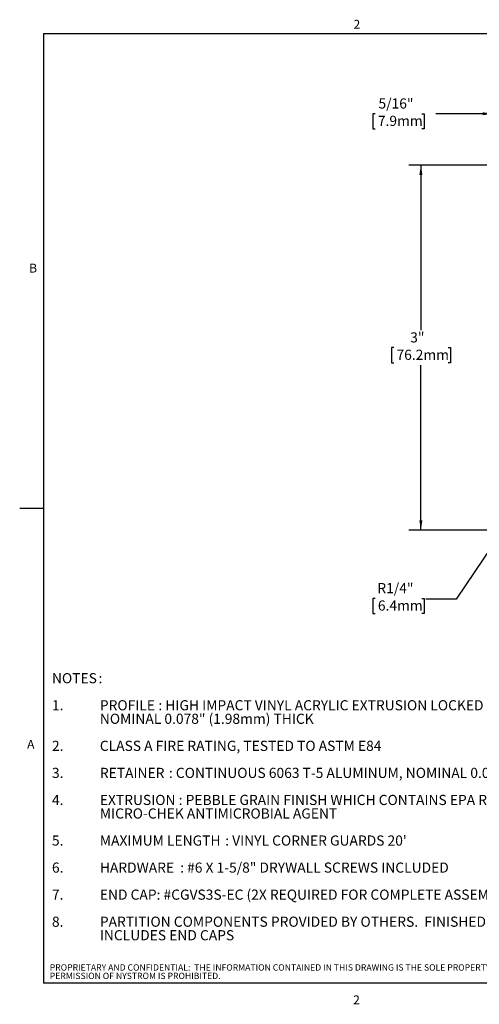
# Model space of a CAD drawing. Units: inches. Extents: x 0.1 to 10.8, y 0.2 to 8.4.
import ezdxf

# ---------------------------------------------------------------- set-up
doc = ezdxf.new("R2010")
doc.units = ezdxf.units.IN
doc.header["$MEASUREMENT"] = 0
for name, color, linetype in [('FORMAT', 7, 'Continuous'), ('NYSTROM', 7, 'Continuous'), ('SLD-0', 166, 'Continuous')]:
    doc.layers.add(name, color=color, linetype=linetype)
doc.styles.add('SLDTEXTSTYLE0', font='TXT', dxfattribs={"width": 0.605})
doc.styles.add('SLDTEXTSTYLE1', font='TXT', dxfattribs={"width": 0.75})
doc.dimstyles.new('SLDDIMSTYLE0', dxfattribs={"dimtxt": 0.08089192708333333, "dimasz": 0.08089192708333333, "dimexe": 0, "dimexo": 0.0625, "dimgap": 0.02022298177083333, "dimtad": 0, "dimtih": 1, "dimtoh": 1, "dimrnd": 1e-09, "dimzin": 12, "dimdsep": 46, "dimtxsty": 'SLDTEXTSTYLE0', "dimsah": 1, "dimcen": 0.09, "dimadec": 0, "dimazin": 3, "dimtfac": 1, "dimtofl": 0, "dimtmove": 0, "dimatfit": 3, "dimfxl": 0, "dimfrac": 2, "dimtolj": 1, "dimtzin": 12, "dimarcsym": 0})
doc.dimstyles.new('SLDDIMSTYLE1', dxfattribs={"dimtxt": 0.08089192708333333, "dimasz": 0.08089192708333333, "dimexe": 0, "dimexo": 0.0625, "dimgap": 0.02022298177083333, "dimtad": 0, "dimtih": 1, "dimtoh": 1, "dimrnd": 1e-09, "dimzin": 12, "dimdsep": 46, "dimtxsty": 'SLDTEXTSTYLE0', "dimsah": 1, "dimcen": 0, "dimadec": 0, "dimazin": 3, "dimtfac": 1, "dimtofl": 0, "dimtmove": 0, "dimatfit": 3, "dimfxl": 0, "dimfrac": 2, "dimtolj": 1, "dimtzin": 12, "dimarcsym": 0})
doc.dimstyles.new('SLDDIMSTYLE2', dxfattribs={"dimtxt": 0.08089192708333333, "dimasz": 0.08089192708333333, "dimexe": 0, "dimexo": 0.0625, "dimgap": 0.02022298177083333, "dimtad": 0, "dimtih": 1, "dimtoh": 1, "dimrnd": 1e-09, "dimzin": 12, "dimdsep": 46, "dimtxsty": 'SLDTEXTSTYLE0', "dimsah": 1, "dimcen": 0.09, "dimadec": 0, "dimazin": 3, "dimtfac": 1, "dimtmove": 0, "dimatfit": 0, "dimfxl": 0, "dimfrac": 2, "dimtolj": 1, "dimtzin": 12, "dimarcsym": 0})

# ---------------------------------------------------------------- blocks, each defined once
blk = doc.blocks.new('*D1')
at = {"layer": 'SLD-0', "color": 7}
for p, q in [((4.072539775601448, 7.112712082552338), (3.331803454491707, 7.112712082552338)), ((3.431803454491707, 7.112712082552338), (3.431803454491707, 5.755472607662299)), ((3.208038015803316, 5.612725689186882), (3.189519497126657, 5.612725689186882)), ((3.189519497126657, 5.612725689186882), (3.189519497126657, 5.488497295117225)), ((3.655568902346659, 5.612725689186882), (3.674087421023318, 5.612725689186882)), ((3.674087421023318, 5.612725689186882), (3.674087421023318, 5.488497295117225)), ((3.189519497126657, 5.488497295117225), (3.208038015803316, 5.488497295117225)), ((3.431803454491707, 4.112739295821426), (3.431803454491707, 5.469978770711466)), ((3.674087421023318, 5.488497295117225), (3.655568902346659, 5.488497295117225)), ((4.169243743129221, 4.112739295821426), (3.331803454491707, 4.112739295821426))]:
    blk.add_line(p, q, dxfattribs=at)
for points in [[(3.431803454491707, 7.112712082552338), (3.419358542632733, 7.031820155469005), (3.444248366350682, 7.031820155469005)], [(3.431803454491707, 4.112739295821426), (3.444248366350682, 4.193631222904759), (3.419358542632733, 4.193631222904759)]]:
    blk.add_solid(points, dxfattribs=at)
at = {"layer": 'SLD-0', "color": 7, "char_height": 0.08333333333333333, "attachment_point": 1, "style": 'SLDTEXTSTYLE0'}
for s, insert in [('3"', (3.344149138331847, 5.738666511490464)), ('76.2mm', (3.231186163289774, 5.595919602181608))]:
    blk.add_mtext(s, dxfattribs=dict(at, insert=insert))
blk = doc.blocks.new('*D3')
at = {"layer": 'SLD-0', "color": 7}
for p, q in [((4.130206780258363, 4.154968453411716), (3.723177683810717, 3.546721721693899)), ((3.054967780111378, 3.553280359261292), (3.03644926143472, 3.553280359261292)), ((3.03644926143472, 3.553280359261292), (3.03644926143472, 3.429051965191634)), ((3.440770276413019, 3.553280359261292), (3.459288795089678, 3.553280359261292)), ((3.459288795089678, 3.553280359261292), (3.459288795089678, 3.429051965191634)), ((3.723177683810717, 3.546721721693899), (3.473177683810717, 3.546721721693899)), ((3.03644926143472, 3.429051965191634), (3.054967780111378, 3.429051965191634)), ((3.459288795089678, 3.429051965191634), (3.440770276413019, 3.429051965191634))]:
    blk.add_line(p, q, dxfattribs=at)
blk.add_solid([(4.130206780258363, 4.154968453411716), (4.074876149525989, 4.094661729066992), (4.095561668091217, 4.08081930708245)], dxfattribs=at)
at = {"layer": 'SLD-0', "color": 7, "char_height": 0.08333333333333333, "attachment_point": 1, "style": 'SLDTEXTSTYLE0'}
for s, insert in [('R1/4"', (3.073794957514052, 3.679221181564874)), ('6.4mm', (3.078115927597837, 3.536474272256018))]:
    blk.add_mtext(s, dxfattribs=dict(at, insert=insert))
blk = doc.blocks.new('*D4')
at = {"layer": 'SLD-0', "color": 7}
for p, q in [((4.019217712355633, 7.060416162826416), (4.019212177568836, 7.634009194271401)), ((3.054966826517911, 7.534001751315303), (3.036448307841253, 7.534001751315303)), ((3.036448307841253, 7.534001751315303), (3.036448307841253, 7.409773357245646)), ((3.440769322819552, 7.534001751315303), (3.459287841496211, 7.534001751315303)), ((3.459287841496211, 7.534001751315303), (3.459287841496211, 7.409773357245646)), ((4.019213142501548, 7.534009194276057), (3.553421037018449, 7.534004699695659)), ((4.331666459308713, 7.534012209240323), (4.487227857538651, 7.534013710303142)), ((3.036448307841253, 7.409773357245646), (3.054966826517911, 7.409773357245646)), ((3.459287841496211, 7.409773357245646), (3.440769322819552, 7.409773357245646))]:
    blk.add_line(p, q, dxfattribs=at)
for points in [[(4.019213142501548, 7.534009194276057), (3.938321095336955, 7.546453325581786), (3.938321335507006, 7.521563501864995)], [(4.331666459308713, 7.534012209240323), (4.412558506473306, 7.521568077934593), (4.412558266303255, 7.546457901651384)]]:
    blk.add_solid(points, dxfattribs=at)
at = {"layer": 'SLD-0', "color": 7, "char_height": 0.08333333333333333, "attachment_point": 1, "style": 'SLDTEXTSTYLE0'}
for s, insert in [('5/16"', (3.083053256956903, 7.659942573618886)), ('7.9mm', (3.078114974004369, 7.517195664310029))]:
    blk.add_mtext(s, dxfattribs=dict(at, insert=insert))
blk = doc.blocks.new('SW_NOTE_1')
at = {"layer": 'SLD-0', "color": 0, "char_height": 0.08333333333333333, "attachment_point": 1, "style": 'SLDTEXTSTYLE0'}
for s, insert in [('NOTES', (0, 0.107422311647664)), (':', (0.3827160488315455, 0.107422311647664)), ('1.', (0, -0.1147999078889596)), ('PROFILE', (0.3937007786016765, -0.1147999078889596)), (': HIGH IMPACT VINYL ACRYLIC EXTRUSION LOCKED IN PLACE,', (0.875182266486442, -0.1147999078889596)), ('NOMINAL 0.078" (1.98mm) THICK', (0.3937007786016765, -0.2259110176572715)), ('2.', (0, -0.4481332371938954)), ('CLASS A FIRE RATING, TESTED TO ASTM E84', (0.3937007786016765, -0.4481332371938954)), ('3.', (0, -0.670355456730519)), ('RETAINER', (0.3937007786016765, -0.670355456730519)), (': CONTINUOUS 6063 T-5 ALUMINUM, NOMINAL 0.060" (1.52mm) THICK', (0.9616020348245704, -0.670355456730519)), ('4.', (0, -0.8925776762671426)), ('EXTRUSION', (0.3937007786016765, -0.8925776762671426)), (': PEBBLE GRAIN FINISH WHICH CONTAINS EPA REGISTERED', (1.04184893113891, -0.8925776762671426)), ('MICRO-CHEK ANTIMICROBIAL AGENT', (0.3937007786016765, -1.003688786035454)), ('5.', (0, -1.225911005572078)), ('MAXIMUM LENGTH', (0.3937007786016765, -1.225911005572078)), (": VINYL CORNER GUARDS 20'", (1.424565016636698, -1.225911005572078)), ('6.', (0, -1.448133225108702)), ('HARDWARE', (0.3937007786016765, -1.448133225108702)), (': #6 X 1-5/8" DRYWALL SCREWS INCLUDED', (1.054194601854001, -1.448133225108702)), ('7.', (0, -1.670355444645325)), ('END CAP: #CGVS3S-EC (2X REQUIRED FOR COMPLETE ASSEMBLY)', (0.3937007786016765, -1.670355444645325)), ('8.', (0, -1.892577664181949)), ('PARTITION COMPONENTS PROVIDED BY OTHERS.  FINISHED LENGTH', (0.3937007786016765, -1.892577664181949)), ('INCLUDES END CAPS', (0.3937007786016765, -2.003688773950261))]:
    blk.add_mtext(s, dxfattribs=dict(at, insert=insert))
blk = doc.blocks.new('SW_NOTE_3')
at = {"layer": 'NYSTROM', "color": 0, "char_height": 0.05208333333333334, "attachment_point": 1, "style": 'SLDTEXTSTYLE1'}
for s, insert in [('PROPRIETARY AND CONFIDENTIAL:  THE INFORMATION CONTAINED IN THIS DRAWING IS THE SOLE PROPERTY OF NYSTROM.  ANY REPRODUCTION IN PART OR AS A WHOLE WITHOUT THE WRITTEN', (0, 0.06713894477978986)), ('PERMISSION OF NYSTROM IS PROHIBITED.', (0, -0.002305498825405021))]:
    blk.add_mtext(s, dxfattribs=dict(at, insert=insert))

msp = doc.modelspace()

# ---------------------------------------------------------------- linework, layer by layer
at = {"color": 8, "linetype": 'Continuous', "lineweight": 0}
for p, q in [((0.3299269999999976, 8.1920731707317), (10.629927, 8.192073170731705)), ((0.3299269999999976, 8.1920731707317), (0.3299269999999985, 0.3920731707317028)), ((10.629927, 0.3920731707317041), (0.3299269999999985, 0.3920731707317028))]:
    msp.add_line(p, q, dxfattribs=at)
at = {"layer": 'FORMAT'}
for p, q in [((0.3299269999999976, 8.1920731707317), (10.629927, 8.1920731707317)), ((0.3299269999999976, 8.1920731707317), (0.3299269999999985, 0.3920731707317042)), ((10.629927, 0.3920731707317042), (0.3299269999999985, 0.3920731707317042))]:
    msp.add_line(p, q, dxfattribs=at)
at = {"layer": 'FORMAT', "color": 8}
msp.add_line((0.329926999999998, 4.292073170731701), (0.1330766062992106, 4.292073170731701), dxfattribs=at)

# ---------------------------------------------------------------- block references
at = {"layer": 'NYSTROM'}
msp.add_blockref('SW_NOTE_3', (0.3804136541838844, 0.4809927680250911), dxfattribs=at)
at = {"layer": 'SLD-0', "color": 7}
msp.add_blockref('SW_NOTE_1', (0.398524590163933, 2.832122864784024), dxfattribs=at)

# ---------------------------------------------------------------- texts
at = {"layer": 'FORMAT', "char_height": 0.07291666666666666, "attachment_point": 1, "style": 'SLDTEXTSTYLE0'}
for s, insert in [('2', (2.87801684901489, 8.305081334172634)), ('B', (0.2108057024938133, 6.302524480473965)), ('A', (0.1942853038050437, 2.391135438874962)), ('2', (2.874490700720475, 0.2922769141124719))]:
    msp.add_mtext(s, dxfattribs=dict(at, insert=insert))

# ---------------------------------------------------------------- dimensions: what is measured, and where the dimension line sits
at = {"layer": 'SLD-0', "color": 7}
for base, p1, p2, angle, dimstyle, picture, middle in [((4.019213142501547, 7.534009194276057), (4.33166490805464, 7.694775136299551), (4.019218677288345, 6.960416162831072), 0.0005528657195034598, 'SLDDIMSTYLE2', '*D4', (3.247868088418572, 7.534001751315303)), ((3.431803454491707, 4.112739295821426), (4.172539775601448, 7.112712082552338), (4.269243743129221, 4.112739295821426), 90.0000000000002, 'SLDDIMSTYLE0', '*D1', (3.431803454491707, 5.612725689186882))]:
    dim = msp.add_linear_dim(base=base, p1=p1, p2=p2, angle=angle, dimstyle=dimstyle, dxfattribs=at)
    dim.commit()
    dim.dimension.update_dxf_attribs({"geometry": picture, "text_midpoint": middle, "dimtype": 160})
dim = msp.add_radius_dim(center=(4.269243743129238, 4.362739295821403), mpoint=(4.130206780258363, 4.154968453411716), dimstyle='SLDDIMSTYLE1', dxfattribs=at)
dim.commit()
dim.dimension.update_dxf_attribs({"geometry": '*D3', "text_midpoint": (3.247869028262199, 3.546721721693899), "dimtype": 164})

doc.saveas('drawing.dxf')
